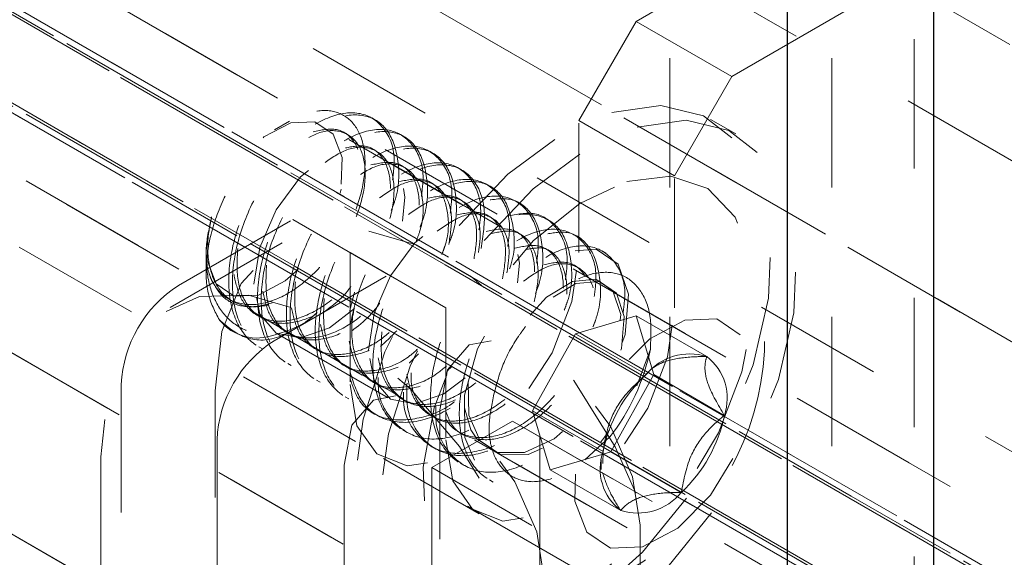
# Model space of a CAD drawing. Units: inches. Extents: x 1 to 409, y 1 to 256.
# Drawn here: x 321 to 322, y 139 to 140 of the extents above; entities that cross this region are included whole.
import ezdxf

# ---------------------------------------------------------------- set-up
doc = ezdxf.new("R2010")
doc.units = ezdxf.units.IN
doc.header["$MEASUREMENT"] = 0
doc.linetypes.add('HIDDEN', pattern=[0.075, 0.05, -0.025])

msp = doc.modelspace()

# ---------------------------------------------------------------- linework, layer by layer
at = {"color": 7, "linetype": 'HIDDEN', "lineweight": 18}
for p, q in [((321.98536, 137.85637), (321.98536, 219.52652)), ((322.11036, 137.85637), (322.11036, 219.52652)), ((268.52042, 170.29277), (335.33366, 131.72231)), ((268.63634, 170.29403), (335.44958, 131.72357)), ((268.73508, 170.29098), (335.54832, 131.72052)), ((335.49778, 131.7032), (268.68454, 170.27366)), ((268.76659, 170.27278), (402.36155, 93.15006)), ((268.69033, 170.26515), (402.30075, 93.13349)), ((268.76659, 170.22111), (402.30074, 93.13349)), ((335.59009, 131.64989), (268.77685, 170.22035)), ((268.64855, 170.21131), (335.46179, 131.64085)), ((268.65881, 170.21056), (402.26924, 93.0789)), ((268.73508, 170.16652), (402.28529, 93.06963)), ((268.65881, 170.15889), (400.58318, 94.00057)), ((268.74086, 170.15801), (335.5541, 131.58754)), ((268.69033, 170.14069), (400.58319, 94.00056)), ((268.78907, 170.13764), (335.60231, 131.56718)), ((268.90498, 170.13889), (335.71822, 131.56843)), ((268.65356, 170.10761), (334.47146, 132.11174)), ((295.31842, 154.62931), (321.88631, 139.29199)), ((321.8844, 139.15311), (295.21211, 154.5507)), ((335.68869, 132.0078), (319.55816, 141.31976)), ((335.75843, 131.96752), (319.55822, 141.31971)), ((319.57132, 141.22313), (322.27879, 139.66014)), ((319.57134, 141.22309), (351.58275, 122.74329)), ((322.27879, 139.52016), (319.3943, 141.18534)), ((334.68065, 132.36066), (319.52411, 141.11034)), ((319.45786, 141.06365), (351.47835, 122.57861)), ((319.9047, 140.43602), (322.27879, 139.06548)), ((321.8843, 139.1532), (319.9047, 140.296)), ((321.95915, 139.78468), (322.1698, 139.90629)), ((322.17419, 137.87106), (322.17419, 139.91241)), ((322.03311, 139.74199), (322.18927, 139.83213)), ((321.91496, 139.70814), (321.95915, 139.78468)), ((322.03311, 139.74199), (321.95915, 139.78468)), ((321.98892, 139.66544), (322.03311, 139.74199)), ((321.75776, 139.70842), (321.75498, 139.71002)), ((321.98892, 139.66544), (321.91496, 139.70814)), ((321.91496, 139.60607), (321.91496, 139.70814)), ((322.03623, 139.69767), (322.01675, 139.70892)), ((321.69146, 139.7075), (321.67986, 139.70081)), ((321.78003, 139.69556), (321.77725, 139.69717)), ((321.8519, 139.63568), (321.76352, 139.6867)), ((321.8023, 139.6827), (321.79952, 139.68431)), ((321.82457, 139.66985), (321.82179, 139.67145)), ((321.98892, 139.56337), (321.98892, 139.66544)), ((321.73129, 139.65508), (321.73064, 139.65192)), ((321.84684, 139.65699), (321.84406, 139.6586)), ((321.86911, 139.64413), (321.86633, 139.64574)), ((321.89139, 139.63127), (321.8886, 139.63288)), ((321.6056, 139.58058), (321.69399, 139.63161)), ((321.76795, 139.58891), (321.69399, 139.63161)), ((321.69399, 139.63161), (321.73818, 139.60609)), ((321.91366, 139.61842), (321.91087, 139.62003)), ((321.68567, 139.61351), (321.59728, 139.56248)), ((321.62698, 139.6092), (321.62698, 139.60683)), ((321.62698, 139.6032), (321.62698, 139.59187)), ((321.81214, 139.56339), (321.73818, 139.60609)), ((321.73818, 139.60609), (321.73818, 139.50402)), ((321.93593, 139.60556), (321.93314, 139.60717)), ((321.67956, 139.53788), (321.76795, 139.58891)), ((321.76795, 139.58891), (321.81214, 139.56339)), ((321.81214, 139.56339), (321.81214, 139.46132)), ((321.9592, 139.55719), (321.91233, 139.5432)), ((321.97284, 139.51166), (321.9592, 139.55719)), ((321.9592, 139.55719), (322.01376, 139.52569)), ((321.68102, 139.54381), (321.76941, 139.49278)), ((321.91233, 139.5432), (321.87909, 139.48367)), ((321.91233, 139.5432), (321.96689, 139.5117)), ((321.66769, 139.53311), (321.67048, 139.53151)), ((321.95969, 139.50314), (321.97024, 139.53136)), ((321.68996, 139.52026), (321.69275, 139.51865)), ((321.98052, 139.52184), (321.97526, 139.5188)), ((321.93961, 139.45213), (321.97284, 139.51166)), ((321.97284, 139.51166), (322.0274, 139.48016)), ((321.5614, 139.20513), (321.5614, 139.50404)), ((321.71224, 139.5074), (321.71502, 139.50579)), ((321.63388, 139.01684), (321.63388, 139.49905)), ((321.73451, 139.49454), (321.73729, 139.49293)), ((321.75678, 139.48169), (321.75956, 139.48008)), ((321.80756, 139.48451), (321.80756, 139.25966)), ((321.87909, 139.48367), (321.93366, 139.45217)), ((321.87909, 139.48367), (321.89273, 139.43813)), ((321.80139, 139.43984), (321.86369, 139.47581)), ((322.11424, 139.33117), (321.86369, 139.47581)), ((321.86369, 139.47581), (321.8849, 139.46356)), ((321.77905, 139.46883), (321.78183, 139.46722)), ((321.63537, 139.16243), (321.63537, 139.46134)), ((321.8849, 139.46356), (322.13545, 139.31892)), ((321.8849, 139.46356), (321.8849, 139.22323)), ((321.80132, 139.45597), (321.8041, 139.45436)), ((321.89273, 139.43813), (321.93961, 139.45213)), ((321.93366, 139.45217), (321.93344, 139.44307)), ((321.93961, 139.45213), (321.99417, 139.42063)), ((321.54549, 139.44802), (321.54549, 138.96581)), ((321.7336, 139.44181), (321.7336, 138.9596)), ((321.76407, 139.44679), (321.83804, 139.40409)), ((321.82359, 139.44311), (321.82638, 139.44151)), ((321.93231, 139.44579), (321.93231, 139.43833)), ((322.05194, 139.2952), (321.80139, 139.43984)), ((321.80139, 139.43984), (321.80139, 139.23672)), ((321.89273, 139.43813), (321.9473, 139.40664)), ((321.84586, 139.43026), (321.84865, 139.42865)), ((321.96224, 138.913), (321.96224, 139.39521))]:
    msp.add_line(p, q, dxfattribs=at)
at = {"color": 7, "linetype": 'Continuous', "lineweight": 25}
for p, q in [((322.18927, 135.16104), (322.18927, 139.95822)), ((322.07613, 135.09573), (322.07613, 139.8929))]:
    msp.add_line(p, q, dxfattribs=at)
at = {"color": 7, "linetype": 'HIDDEN', "lineweight": 18, "flags": 128}
for points in [[(321.94046, 139.71428), (321.97831, 139.71956), (322.01139, 139.71173), (322.03764, 139.69131), (322.05541, 139.65957), (322.06356, 139.6185), (322.06161, 139.57069), (322.04966, 139.51914), (322.02847, 139.46708), (321.99937, 139.4178), (321.96419, 139.37438), (321.92514, 139.33956), (321.88467, 139.31552), (321.84533, 139.30377), (321.80958, 139.30506), (321.77968, 139.31929), (321.7575, 139.34558), (321.74443, 139.38227), (321.74131, 139.42707), (321.74831, 139.47714), (321.76501, 139.52936), (321.79036, 139.58043), (321.82275, 139.62715), (321.86016, 139.66658), (321.90024, 139.69625), (321.94046, 139.71428)], [(321.95995, 139.70303), (321.9978, 139.70831), (322.03088, 139.70048), (322.05713, 139.68006), (322.07489, 139.64832), (322.08305, 139.60725), (322.0811, 139.55944), (322.06915, 139.50789), (322.04796, 139.45583), (322.01886, 139.40655), (321.98368, 139.36313), (321.94463, 139.32831), (321.90416, 139.30427), (321.86481, 139.29252), (321.82907, 139.29381), (321.79916, 139.30804), (321.77698, 139.33433), (321.76392, 139.37102), (321.76079, 139.41582), (321.7678, 139.46589), (321.7845, 139.51811), (321.80984, 139.56918), (321.84224, 139.6159), (321.87965, 139.65533), (321.91973, 139.685), (321.95995, 139.70303)], [(321.69818, 139.593), (321.68808, 139.58413), (321.66746, 139.57319), (321.64873, 139.57238), (321.63474, 139.58183), (321.62762, 139.60008), (321.62845, 139.62438), (321.63712, 139.65101), (321.65229, 139.67593), (321.67166, 139.69533), (321.69228, 139.70627), (321.71101, 139.70708), (321.725, 139.69764), (321.73212, 139.67938), (321.73129, 139.65508), (321.73129, 139.65508)], [(321.66393, 139.58158), (321.66837, 139.60992), (321.68102, 139.63908), (321.69995, 139.6646), (321.72227, 139.68262), (321.74459, 139.69038), (321.76352, 139.6867), (321.77617, 139.67215), (321.78061, 139.64893), (321.7786, 139.63024)], [(321.95211, 139.66101), (321.98597, 139.66495), (322.01465, 139.65553), (322.03582, 139.6335), (322.04779, 139.60064), (322.04956, 139.55963), (322.04101, 139.51378), (322.02282, 139.4668), (321.99647, 139.42251), (321.9641, 139.38449), (321.92831, 139.35582), (321.89202, 139.33882), (321.85817, 139.33487), (321.82949, 139.3443), (321.80832, 139.36633), (321.79635, 139.39918), (321.79458, 139.4402), (321.80313, 139.48605), (321.82132, 139.53302), (321.84767, 139.57732), (321.88004, 139.61534), (321.91583, 139.64401), (321.95211, 139.66101)], [(321.75232, 139.53055), (321.75676, 139.5589), (321.76941, 139.58805), (321.78833, 139.61358), (321.81066, 139.63159), (321.83298, 139.63935), (321.85191, 139.63568), (321.86455, 139.62112), (321.86899, 139.59791), (321.86763, 139.58264)], [(321.63388, 139.49905), (321.63902, 139.54494), (321.65413, 139.58223), (321.67834, 139.60875), (321.71024, 139.62297), (321.74797, 139.62405), (321.78935, 139.61194), (321.83197, 139.58734), (321.87334, 139.55168), (321.91108, 139.50703), (321.94298, 139.45598), (321.96719, 139.4015), (321.9823, 139.34676), (321.98743, 139.29495)], [(321.73818, 139.50402), (321.74351, 139.47219), (321.75886, 139.45035), (321.78237, 139.44114), (321.81122, 139.44567), (321.84192, 139.46339), (321.87076, 139.49216), (321.89428, 139.52852), (321.90963, 139.56808), (321.91496, 139.60607)], [(321.94817, 139.5357), (321.95075, 139.54261), (321.95324, 139.57378), (321.94526, 139.597), (321.92825, 139.60862), (321.90499, 139.60675), (321.87925, 139.59155), (321.85515, 139.56522), (321.83658, 139.53163), (321.82658, 139.49578), (321.82687, 139.46301), (321.83763, 139.43819), (321.85743, 139.42496), (321.88347, 139.42522), (321.91199, 139.43881), (321.93887, 139.46354), (321.93887, 139.46354)], [(321.74156, 139.56281), (321.72227, 139.54789), (321.69995, 139.54013), (321.68102, 139.54381), (321.66837, 139.55836), (321.66393, 139.58158)], [(321.82666, 139.48608), (321.83157, 139.46906), (321.83605, 139.46206), (321.85203, 139.45141), (321.87294, 139.45145), (321.89583, 139.46205), (321.91741, 139.48147), (321.93462, 139.50664), (321.94504, 139.53359), (321.9473, 139.55811), (321.94127, 139.57634), (321.92808, 139.58538), (321.90995, 139.58373), (321.88985, 139.57152), (321.87105, 139.5505), (321.85663, 139.52372), (321.84899, 139.49516), (321.84899, 139.49516)], [(321.8295, 139.50628), (321.83002, 139.48028), (321.83884, 139.46045), (321.85481, 139.4498), (321.87573, 139.44984), (321.89861, 139.46044), (321.9202, 139.47987), (321.9374, 139.50503), (321.94782, 139.53199), (321.95009, 139.5565), (321.94406, 139.57473), (321.93087, 139.58377), (321.91273, 139.58212), (321.89263, 139.56992), (321.87383, 139.54889), (321.87383, 139.54889)], [(321.89905, 139.24392), (321.89391, 139.29574), (321.8788, 139.35048), (321.85459, 139.40495), (321.82269, 139.456), (321.78496, 139.50065), (321.74358, 139.53632), (321.70096, 139.56092), (321.65958, 139.57303), (321.62185, 139.57194), (321.58995, 139.55772), (321.56574, 139.5312), (321.55063, 139.49391), (321.54549, 139.44802)], [(321.81214, 139.46132), (321.81747, 139.42949), (321.83282, 139.40765), (321.85634, 139.39844), (321.88518, 139.40297), (321.91588, 139.42069), (321.94473, 139.44947), (321.96824, 139.48583), (321.98359, 139.52539), (321.98892, 139.56337)], [(321.9642, 139.37861), (321.99134, 139.39301), (322.01682, 139.41854), (322.03679, 139.45132), (322.04819, 139.48636), (322.04928, 139.51833), (322.03992, 139.54236), (322.02151, 139.55478), (321.99686, 139.55372), (321.96973, 139.53932), (321.94424, 139.51379), (321.92428, 139.48101), (321.91288, 139.44596), (321.91178, 139.414), (321.92115, 139.38997), (321.93955, 139.37755), (321.9642, 139.37861)], [(321.96224, 139.39521), (321.95636, 139.43279), (321.93959, 139.47144), (321.9145, 139.50528), (321.8849, 139.52917), (321.85531, 139.53946), (321.83022, 139.53458), (321.81345, 139.51528), (321.80756, 139.48451)], [(321.82717, 139.50915), (321.81066, 139.49686), (321.78833, 139.48911), (321.76941, 139.49278), (321.75676, 139.50734), (321.75232, 139.53055)], [(321.88828, 139.35251), (321.88239, 139.39009), (321.86563, 139.42874), (321.84054, 139.46259), (321.81094, 139.48647), (321.78134, 139.49676), (321.75625, 139.49188), (321.73949, 139.47259), (321.7336, 139.44181)]]:
    msp.add_lwpolyline(points, dxfattribs=at)
at = {"color": 7, "linetype": 'HIDDEN', "lineweight": 18}
for centre, radius, start, end in [((321.85247, 139.54009), 0.20612, 275.79493, 24.21045), ((321.65735, 139.49967), 0.09605, 122.60548, 177.39452), ((321.6665, 139.57771), 0.03777, 219.09631, 291.34485), ((321.73132, 139.45697), 0.09605, 122.60548, 177.39452), ((321.81195, 139.56339), 0.16149, 321.80766, 348.56125), ((322.00072, 139.48389), 0.04379, 72.66998, 140.57914), ((321.98899, 139.49346), 0.04065, 340.90062, 52.44935), ((322.04334, 139.42997), 0.11191, 133.09169, 168.56086), ((321.91772, 139.50235), 0.11191, 313.09169, 348.56086), ((321.97207, 139.43887), 0.04065, 160.90062, 232.44935), ((321.96034, 139.44844), 0.04379, 252.66998, 320.57914)]:
    msp.add_arc(centre, radius, start, end, dxfattribs=at)
for points, knots in [([(321.63719, 139.5539), (321.63378, 139.5604), (321.62695, 139.5734), (321.62627, 139.60133), (321.63295, 139.63155), (321.64659, 139.66135), (321.66526, 139.68705), (321.68659, 139.70591), (321.70811, 139.71602), (321.7271, 139.71639), (321.74143, 139.70729), (321.74956, 139.6901), (321.7504, 139.66694), (321.74427, 139.64071), (321.73159, 139.61457), (321.71417, 139.59144), (321.6939, 139.57415), (321.67307, 139.56442), (321.65425, 139.56335), (321.63936, 139.57028), (321.63376, 139.58014), (321.63113, 139.58477)], [0, 0, 0, 0, 0.057675, 0.115351, 0.173047, 0.229748, 0.28595, 0.341634, 0.39635, 0.451011, 0.504248, 0.557512, 0.609626, 0.661392, 0.712487, 0.762765, 0.812836, 0.861634, 0.910467, 0.957985, 1, 1, 1, 1]), ([(321.771, 139.66213), (321.7717, 139.66768), (321.77376, 139.68397), (321.76552, 139.70326), (321.74845, 139.71544), (321.72444, 139.71348), (321.69802, 139.69792), (321.67325, 139.67092), (321.65417, 139.63648), (321.64386, 139.59972), (321.64413, 139.56611), (321.65512, 139.54071), (321.67546, 139.52695), (321.7019, 139.528), (321.72343, 139.53596), (321.73362, 139.54561), (321.7349, 139.54682)], [0, 0, 0, 0, 0.0408243, 0.1198105, 0.1987966, 0.2777828, 0.356769, 0.4357551, 0.5147413, 0.5937275, 0.6727137, 0.7516998, 0.830686, 0.9096722, 0.9886584, 1, 1, 1, 1]), ([(321.77, 139.63855), (321.77091, 139.64087), (321.77634, 139.65464), (321.77633, 139.67793), (321.76879, 139.70185), (321.75111, 139.71378), (321.72726, 139.71188), (321.7008, 139.69631), (321.67604, 139.66931), (321.65695, 139.63487), (321.64665, 139.59811), (321.64691, 139.56451), (321.65792, 139.53905), (321.67816, 139.52553), (321.70501, 139.52568), (321.7336, 139.54019), (321.75374, 139.55591), (321.76097, 139.56679), (321.7611, 139.56699)], [0, 0, 0, 0, 0.014205, 0.084526, 0.154846, 0.225167, 0.295487, 0.365807, 0.436128, 0.506448, 0.576769, 0.647089, 0.717409, 0.78773, 0.85805, 0.928371, 0.998691, 1, 1, 1, 1]), ([(321.63122, 139.63355), (321.63041, 139.62972), (321.62761, 139.61642), (321.62822, 139.59491), (321.63716, 139.57459), (321.65353, 139.56369), (321.67495, 139.56375), (321.6984, 139.57465), (321.7205, 139.59459), (321.73812, 139.62044), (321.74878, 139.64812), (321.75106, 139.67328), (321.74484, 139.69205), (321.73128, 139.70117), (321.71318, 139.7002), (321.70026, 139.69112), (321.69413, 139.6868)], [0, 0, 0, 0, 0.030391, 0.105533, 0.180674, 0.255815, 0.330956, 0.406098, 0.481239, 0.55638, 0.631522, 0.706663, 0.781804, 0.856945, 0.932087, 1, 1, 1, 1]), ([(321.63113, 139.58477), (321.63254, 139.58234), (321.63746, 139.57391), (321.65081, 139.56534), (321.67215, 139.56535), (321.69562, 139.57626), (321.71772, 139.5962), (321.73534, 139.62205), (321.74599, 139.64971), (321.74829, 139.67493), (321.74203, 139.69349), (321.72861, 139.70339), (321.71594, 139.70076), (321.70963, 139.69945)], [0, 0, 0, 0, 0.038898, 0.135073, 0.231247, 0.327422, 0.423596, 0.519771, 0.615945, 0.712119, 0.808294, 0.904468, 1, 1, 1, 1]), ([(321.79327, 139.64927), (321.79397, 139.65482), (321.79603, 139.67111), (321.78779, 139.69041), (321.77072, 139.70258), (321.74671, 139.70062), (321.72029, 139.68506), (321.69553, 139.65806), (321.67644, 139.62362), (321.66613, 139.58687), (321.6664, 139.55325), (321.67739, 139.52785), (321.69773, 139.51409), (321.72417, 139.51514), (321.7457, 139.5231), (321.75589, 139.53275), (321.75717, 139.53397)], [0, 0, 0, 0, 0.040824, 0.11981, 0.198797, 0.277783, 0.356769, 0.435755, 0.514741, 0.593727, 0.672714, 0.7517, 0.830686, 0.909672, 0.988658, 1, 1, 1, 1]), ([(321.79227, 139.62569), (321.79318, 139.62801), (321.79861, 139.64179), (321.7986, 139.66508), (321.79106, 139.68899), (321.77338, 139.70092), (321.74953, 139.69903), (321.72307, 139.68345), (321.69831, 139.65645), (321.67922, 139.62201), (321.66892, 139.58526), (321.66918, 139.55165), (321.68018, 139.52621), (321.70049, 139.51259), (321.72705, 139.51315), (321.75353, 139.5247), (321.7683, 139.53953), (321.77425, 139.54551)], [0, 0, 0, 0, 0.014557, 0.086616, 0.158675, 0.230734, 0.302793, 0.374853, 0.446912, 0.518971, 0.59103, 0.663089, 0.735149, 0.807208, 0.879267, 0.951326, 1, 1, 1, 1]), ([(321.64849, 139.58894), (321.64977, 139.58291), (321.65173, 139.57371), (321.65994, 139.56126), (321.673, 139.55241), (321.69444, 139.55251), (321.71788, 139.56339), (321.73999, 139.58334), (321.75761, 139.60919), (321.76826, 139.63685), (321.77056, 139.66209), (321.76428, 139.68058), (321.75162, 139.69023), (321.73994, 139.68791), (321.73459, 139.68684)], [0, 0, 0, 0, 0.069836, 0.106541, 0.197294, 0.288046, 0.378798, 0.46955, 0.560303, 0.651055, 0.741807, 0.832559, 0.923311, 1, 1, 1, 1]), ([(321.65134, 139.60913), (321.65092, 139.60007), (321.65007, 139.58191), (321.65954, 139.56176), (321.67577, 139.55082), (321.69723, 139.5509), (321.72067, 139.56179), (321.74278, 139.58174), (321.76039, 139.60758), (321.77105, 139.63526), (321.77334, 139.66043), (321.76711, 139.6792), (321.75355, 139.68831), (321.73546, 139.68734), (321.72253, 139.67826), (321.7164, 139.67395)], [0, 0, 0, 0, 0.077126, 0.154654, 0.232182, 0.309709, 0.387237, 0.464764, 0.542292, 0.619819, 0.697347, 0.774875, 0.852402, 0.92993, 1, 1, 1, 1]), ([(321.81554, 139.63642), (321.81624, 139.64197), (321.8183, 139.65825), (321.81006, 139.67755), (321.79299, 139.68972), (321.76898, 139.68776), (321.74257, 139.67221), (321.7178, 139.6452), (321.69871, 139.61076), (321.6884, 139.57401), (321.68867, 139.54039), (321.69966, 139.51499), (321.72, 139.50124), (321.74644, 139.50228), (321.76797, 139.51024), (321.77816, 139.5199), (321.77944, 139.52111)], [0, 0, 0, 0, 0.040824, 0.11981, 0.198797, 0.277783, 0.356769, 0.435755, 0.514741, 0.593727, 0.672714, 0.7517, 0.830686, 0.909672, 0.988658, 1, 1, 1, 1]), ([(321.81454, 139.61284), (321.81545, 139.61515), (321.82088, 139.62893), (321.82087, 139.65222), (321.81333, 139.67614), (321.79565, 139.68806), (321.7718, 139.68617), (321.74534, 139.6706), (321.72058, 139.6436), (321.70149, 139.60916), (321.69119, 139.5724), (321.69146, 139.53879), (321.70245, 139.51337), (321.72277, 139.4997), (321.74929, 139.5004), (321.7739, 139.51067), (321.78695, 139.52356), (321.79116, 139.52772)], [0, 0, 0, 0, 0.014769, 0.0878795, 0.1609899, 0.2341004, 0.3072109, 0.3803213, 0.4534318, 0.5265422, 0.5996527, 0.6727632, 0.7458736, 0.8189841, 0.8920946, 0.965205, 1, 1, 1, 1]), ([(321.67077, 139.57608), (321.67204, 139.57005), (321.674, 139.56085), (321.68221, 139.54841), (321.69527, 139.53955), (321.71671, 139.53965), (321.74015, 139.55054), (321.76226, 139.57049), (321.77988, 139.59633), (321.79054, 139.624), (321.79283, 139.64922), (321.78657, 139.66778), (321.77315, 139.67767), (321.76049, 139.67505), (321.75417, 139.67374)], [0, 0, 0, 0, 0.068909, 0.105127, 0.194674, 0.284221, 0.373768, 0.463315, 0.552863, 0.64241, 0.731957, 0.821504, 0.911051, 1, 1, 1, 1]), ([(321.83781, 139.62356), (321.83851, 139.62911), (321.84057, 139.64539), (321.83233, 139.66469), (321.81526, 139.67687), (321.79125, 139.67491), (321.76484, 139.65935), (321.74007, 139.63235), (321.72098, 139.59791), (321.71067, 139.56115), (321.71094, 139.52754), (321.72193, 139.50214), (321.74227, 139.48838), (321.76872, 139.48943), (321.79024, 139.49739), (321.80044, 139.50704), (321.80172, 139.50825)], [0, 0, 0, 0, 0.040824, 0.11981, 0.198797, 0.277783, 0.356769, 0.435755, 0.514741, 0.593727, 0.672714, 0.7517, 0.830686, 0.909672, 0.988658, 1, 1, 1, 1]), ([(321.83957, 139.60911), (321.84102, 139.61921), (321.84402, 139.64018), (321.8353, 139.66321), (321.818, 139.67522), (321.79405, 139.67331), (321.76762, 139.65774), (321.74285, 139.63074), (321.72376, 139.5963), (321.71346, 139.55954), (321.71373, 139.52593), (321.72472, 139.5005), (321.74504, 139.48686), (321.77158, 139.48748), (321.79729, 139.49851), (321.81135, 139.51254), (321.81659, 139.51777)], [0, 0, 0, 0, 0.068698, 0.14265, 0.216601, 0.290553, 0.364505, 0.438457, 0.512408, 0.58636, 0.660312, 0.734263, 0.808215, 0.882167, 0.956119, 1, 1, 1, 1]), ([(321.78875, 139.61377), (321.78989, 139.61652), (321.79479, 139.62832), (321.79525, 139.64754), (321.78948, 139.66635), (321.7758, 139.67545), (321.75773, 139.67448), (321.7448, 139.6654), (321.73867, 139.66109)], [0, 0, 0, 0, 0.058526, 0.250515, 0.442503, 0.634491, 0.826479, 1, 1, 1, 1]), ([(321.86008, 139.6107), (321.86079, 139.61625), (321.86284, 139.63254), (321.8546, 139.65184), (321.83753, 139.66401), (321.81354, 139.66205), (321.78705, 139.64649), (321.76256, 139.61951), (321.74438, 139.58832), (321.73961, 139.5678), (321.73763, 139.55929)], [0, 0, 0, 0, 0.0715404, 0.2099557, 0.3483709, 0.4867862, 0.6252014, 0.7636167, 0.9020319, 1, 1, 1, 1]), ([(321.80899, 139.60448), (321.80985, 139.60657), (321.81441, 139.6177), (321.8147, 139.63632), (321.80895, 139.65493), (321.7954, 139.66481), (321.78275, 139.66219), (321.77644, 139.66088)], [0, 0, 0, 0, 0.054935, 0.2915966, 0.5282582, 0.7649198, 1, 1, 1, 1]), ([(321.8614, 139.59334), (321.86149, 139.59358), (321.86587, 139.60523), (321.8652, 139.62646), (321.85793, 139.65043), (321.84017, 139.66235), (321.81636, 139.66046), (321.78984, 139.64487), (321.76527, 139.61792), (321.74597, 139.58418), (321.74075, 139.56102), (321.73824, 139.54989)], [0, 0, 0, 0, 0.002562, 0.128419, 0.254276, 0.380133, 0.50599, 0.631847, 0.757704, 0.883562, 1, 1, 1, 1]), ([(321.81449, 139.61236), (321.81563, 139.61977), (321.81809, 139.63573), (321.81151, 139.65343), (321.79813, 139.66261), (321.77999, 139.66162), (321.76707, 139.65254), (321.76094, 139.64823)], [0, 0, 0, 0, 0.181956, 0.391506, 0.601056, 0.810606, 1, 1, 1, 1]), ([(321.88236, 139.59785), (321.88306, 139.6034), (321.88511, 139.61968), (321.87687, 139.63898), (321.85981, 139.65115), (321.8358, 139.64919), (321.80938, 139.63364), (321.78461, 139.60663), (321.76552, 139.57219), (321.75522, 139.53544), (321.75549, 139.50182), (321.76647, 139.47642), (321.78682, 139.46267), (321.81326, 139.46371), (321.83478, 139.47167), (321.84498, 139.48133), (321.84626, 139.48254)], [0, 0, 0, 0, 0.040824, 0.11981, 0.198797, 0.277783, 0.356769, 0.435755, 0.514741, 0.593727, 0.672714, 0.7517, 0.830686, 0.909672, 0.988658, 1, 1, 1, 1]), ([(321.83736, 139.60595), (321.83809, 139.61108), (321.84004, 139.62468), (321.83369, 139.64051), (321.82043, 139.64977), (321.80226, 139.64876), (321.78934, 139.63969), (321.78321, 139.63538)], [0, 0, 0, 0, 0.1342598, 0.3560278, 0.5777958, 0.7995638, 1, 1, 1, 1]), ([(321.83398, 139.60111), (321.83512, 139.60853), (321.83758, 139.62451), (321.83098, 139.64201), (321.81773, 139.65197), (321.80504, 139.64934), (321.79871, 139.64803)], [0, 0, 0, 0, 0.2248568, 0.4838147, 0.7427725, 1, 1, 1, 1]), ([(321.88135, 139.57427), (321.88226, 139.57658), (321.88769, 139.59036), (321.88769, 139.6137), (321.8801, 139.63737), (321.86305, 139.64991), (321.8474, 139.6469), (321.83987, 139.64546)], [0, 0, 0, 0, 0.04892, 0.291084, 0.533249, 0.775414, 1, 1, 1, 1]), ([(321.63122, 139.63355), (321.6295, 139.62534), (321.62595, 139.60842), (321.62777, 139.58389), (321.63564, 139.56312), (321.65012, 139.54817), (321.66615, 139.5422), (321.67706, 139.54246), (321.68025, 139.54254)], [0, 0, 0, 0, 0.164572, 0.339179, 0.524526, 0.710076, 0.915487, 1, 1, 1, 1]), ([(321.63113, 139.58477), (321.63048, 139.5864), (321.62767, 139.59346), (321.62572, 139.60935), (321.62937, 139.62541), (321.63122, 139.63355)], [0, 0, 0, 0, 0.129306, 0.558669, 1, 1, 1, 1]), ([(321.85939, 139.59046), (321.86029, 139.59652), (321.86244, 139.61108), (321.85601, 139.62768), (321.84269, 139.63691), (321.82453, 139.63591), (321.81161, 139.62683), (321.80548, 139.62252)], [0, 0, 0, 0, 0.1543936, 0.3710041, 0.5876147, 0.8042252, 1, 1, 1, 1]), ([(321.85601, 139.58562), (321.85732, 139.59398), (321.85998, 139.61092), (321.85328, 139.62917), (321.83999, 139.63911), (321.82731, 139.63648), (321.82099, 139.63517)], [0, 0, 0, 0, 0.245825, 0.497778, 0.749731, 1, 1, 1, 1]), ([(321.90362, 139.56141), (321.90454, 139.56373), (321.90997, 139.57751), (321.90995, 139.60075), (321.90242, 139.62487), (321.8847, 139.63605), (321.86653, 139.63672), (321.85528, 139.62954), (321.85267, 139.62787)], [0, 0, 0, 0, 0.044848, 0.266858, 0.488868, 0.710877, 0.932887, 1, 1, 1, 1]), ([(321.90463, 139.58499), (321.90533, 139.59054), (321.90739, 139.60685), (321.8991, 139.62593), (321.88265, 139.63871), (321.86692, 139.63567), (321.85935, 139.63421)], [0, 0, 0, 0, 0.150062, 0.4404, 0.730738, 1, 1, 1, 1]), ([(321.75985, 139.52465), (321.76113, 139.51862), (321.76308, 139.50943), (321.7713, 139.49698), (321.78436, 139.48812), (321.8058, 139.48822), (321.82924, 139.49911), (321.85135, 139.51906), (321.86897, 139.5449), (321.87962, 139.57257), (321.88191, 139.59779), (321.87566, 139.61635), (321.86224, 139.62625), (321.84957, 139.62362), (321.84326, 139.62231)], [0, 0, 0, 0, 0.068909, 0.105127, 0.194674, 0.284221, 0.373768, 0.463315, 0.552863, 0.64241, 0.731957, 0.821504, 0.911051, 1, 1, 1, 1]), ([(321.9269, 139.57213), (321.9276, 139.57768), (321.92966, 139.59397), (321.92142, 139.61327), (321.90435, 139.62544), (321.88034, 139.62348), (321.85392, 139.60792), (321.82915, 139.58092), (321.81006, 139.54648), (321.79976, 139.50972), (321.80003, 139.47611), (321.81101, 139.45071), (321.83136, 139.43695), (321.8578, 139.438), (321.87933, 139.44596), (321.88952, 139.45561), (321.8908, 139.45682)], [0, 0, 0, 0, 0.040824, 0.11981, 0.198797, 0.277783, 0.356769, 0.435755, 0.514741, 0.593727, 0.672714, 0.7517, 0.830686, 0.909672, 0.988658, 1, 1, 1, 1]), ([(321.76269, 139.54485), (321.76227, 139.53579), (321.76143, 139.51763), (321.7709, 139.49748), (321.78713, 139.48654), (321.80859, 139.48661), (321.83202, 139.4975), (321.85413, 139.51745), (321.87175, 139.5433), (321.8824, 139.57096), (321.8847, 139.5962), (321.87843, 139.61471), (321.8655, 139.62444), (321.85347, 139.62201), (321.84778, 139.62086)], [0, 0, 0, 0, 0.083652, 0.167739, 0.251826, 0.335913, 0.42, 0.504087, 0.588174, 0.672261, 0.756348, 0.840435, 0.924523, 1, 1, 1, 1]), ([(321.92589, 139.54855), (321.92681, 139.55087), (321.93224, 139.56464), (321.93224, 139.58801), (321.92461, 139.61157), (321.90866, 139.62377), (321.89442, 139.62117), (321.88826, 139.62005)], [0, 0, 0, 0, 0.050962, 0.303235, 0.555508, 0.807781, 1, 1, 1, 1]), ([(321.78212, 139.5118), (321.7834, 139.50577), (321.78535, 139.49657), (321.79357, 139.48412), (321.80663, 139.47527), (321.82807, 139.47537), (321.85151, 139.48625), (321.87362, 139.5062), (321.89124, 139.53205), (321.90189, 139.55971), (321.90418, 139.58494), (321.89793, 139.60349), (321.88451, 139.61339), (321.87184, 139.61076), (321.86553, 139.60946)], [0, 0, 0, 0, 0.068909, 0.105127, 0.194674, 0.284221, 0.373768, 0.463315, 0.552863, 0.64241, 0.731957, 0.821504, 0.911051, 1, 1, 1, 1]), ([(321.78534, 139.51297), (321.78532, 139.5106), (321.78521, 139.49935), (321.79348, 139.48483), (321.80931, 139.47363), (321.83088, 139.47377), (321.85429, 139.48464), (321.8764, 139.5046), (321.89402, 139.53044), (321.90467, 139.5581), (321.90698, 139.58337), (321.90066, 139.60174), (321.88905, 139.61108), (321.87872, 139.60917), (321.87467, 139.60843)], [0, 0, 0, 0, 0.0244473, 0.1161127, 0.2077781, 0.2994435, 0.3911089, 0.4827742, 0.5744396, 0.666105, 0.7577704, 0.8494358, 0.9411012, 1, 1, 1, 1]), ([(321.94917, 139.55928), (321.94987, 139.56483), (321.95193, 139.58111), (321.94369, 139.60041), (321.92662, 139.61258), (321.90261, 139.61062), (321.87619, 139.59507), (321.85142, 139.56806), (321.83233, 139.53362), (321.82203, 139.49686), (321.82229, 139.46326), (321.83331, 139.4378), (321.85355, 139.42428), (321.88037, 139.42445), (321.90907, 139.43886), (321.92993, 139.45561), (321.93777, 139.46763), (321.93859, 139.46889)], [0, 0, 0, 0, 0.037909, 0.111256, 0.184603, 0.257949, 0.331296, 0.404642, 0.477989, 0.551335, 0.624682, 0.698028, 0.771375, 0.844721, 0.918068, 0.991415, 1, 1, 1, 1]), ([(321.67361, 139.59627), (321.67319, 139.58722), (321.67235, 139.56905), (321.68181, 139.54892), (321.69806, 139.53793), (321.71943, 139.53817), (321.7415, 139.54771), (321.75413, 139.56021), (321.7597, 139.56572)], [0, 0, 0, 0, 0.172069, 0.345033, 0.517997, 0.690961, 0.863925, 1, 1, 1, 1]), ([(321.81214, 139.47747), (321.81268, 139.4766), (321.81681, 139.46986), (321.82907, 139.4626), (321.85029, 139.46246), (321.87379, 139.47341), (321.89589, 139.49334), (321.91351, 139.51919), (321.92416, 139.54686), (321.92646, 139.57208), (321.9202, 139.59064), (321.90678, 139.60053), (321.89411, 139.59791), (321.8878, 139.5966)], [0, 0, 0, 0, 0.014575, 0.113184, 0.211792, 0.3104, 0.409009, 0.507617, 0.606225, 0.704834, 0.803442, 0.902051, 1, 1, 1, 1]), ([(321.81214, 139.48326), (321.81343, 139.47973), (321.8173, 139.46916), (321.83195, 139.46109), (321.85305, 139.46083), (321.87658, 139.47181), (321.89867, 139.49174), (321.91629, 139.51758), (321.92695, 139.54526), (321.92923, 139.57043), (321.92301, 139.5892), (321.90945, 139.59832), (321.89135, 139.59734), (321.87843, 139.58826), (321.87229, 139.58395)], [0, 0, 0, 0, 0.043996, 0.131672, 0.219348, 0.307025, 0.394701, 0.482377, 0.570053, 0.657729, 0.745405, 0.833081, 0.920757, 1, 1, 1, 1]), ([(321.97024, 139.53136), (321.97066, 139.54033), (321.97149, 139.55827), (321.96315, 139.57836), (321.94885, 139.5902), (321.92969, 139.59179), (321.90885, 139.5841), (321.88917, 139.56901), (321.87863, 139.55519), (321.87383, 139.54889)], [0, 0, 0, 0, 0.153088, 0.306149, 0.459169, 0.6049989, 0.7468682, 0.8846718, 1, 1, 1, 1]), ([(321.69588, 139.58342), (321.69546, 139.57436), (321.69462, 139.5562), (321.70408, 139.53607), (321.72034, 139.52504), (321.74167, 139.52546), (321.76113, 139.53327), (321.77137, 139.54313), (321.77451, 139.54615)], [0, 0, 0, 0, 0.183011, 0.366973, 0.550936, 0.734899, 0.918862, 1, 1, 1, 1]), ([(321.7169, 139.55944), (321.7248, 139.5651), (321.73288, 139.57089), (321.7387, 139.57965), (321.73883, 139.57985)], [0, 0, 0, 0, 0.97729, 1, 1, 1, 1]), ([(321.71815, 139.57056), (321.71773, 139.5615), (321.71689, 139.54334), (321.72635, 139.52322), (321.74262, 139.51214), (321.7639, 139.51276), (321.78154, 139.51924), (321.79008, 139.52722), (321.79148, 139.52853)], [0, 0, 0, 0, 0.191666, 0.384329, 0.576992, 0.769656, 0.962319, 1, 1, 1, 1]), ([(321.68025, 139.54254), (321.68999, 139.54544), (321.70114, 139.54877), (321.71135, 139.55846), (321.71263, 139.55968)], [0, 0, 0, 0, 0.874439, 1, 1, 1, 1]), ([(321.69304, 139.56322), (321.69432, 139.55719), (321.69627, 139.548), (321.70448, 139.53556), (321.71756, 139.52665), (321.73891, 139.52696), (321.76022, 139.536), (321.77216, 139.54775), (321.77702, 139.55253)], [0, 0, 0, 0, 0.158322, 0.241534, 0.447274, 0.653013, 0.858752, 1, 1, 1, 1]), ([(321.74141, 139.56308), (321.74106, 139.56133), (321.73881, 139.55013), (321.73967, 139.53064), (321.74848, 139.51033), (321.76492, 139.49932), (321.78619, 139.4998), (321.80491, 139.50708), (321.81445, 139.51617), (321.81687, 139.51848)], [0, 0, 0, 0, 0.033589, 0.214562, 0.395536, 0.576509, 0.757483, 0.938456, 1, 1, 1, 1]), ([(321.63719, 139.5539), (321.6433, 139.5487), (321.65552, 139.5383), (321.67689, 139.5372), (321.68991, 139.54404), (321.69338, 139.54586)], [0, 0, 0, 0, 0.423248, 0.846497, 1, 1, 1, 1]), ([(321.71531, 139.55037), (321.71659, 139.54434), (321.71854, 139.53514), (321.72675, 139.5227), (321.73984, 139.51376), (321.76115, 139.51421), (321.78062, 139.52202), (321.79086, 139.53188), (321.79399, 139.5349)], [0, 0, 0, 0, 0.166743, 0.254382, 0.471065, 0.687747, 0.90443, 1, 1, 1, 1]), ([(321.87383, 139.54889), (321.87228, 139.54682), (321.86558, 139.53786), (321.8553, 139.51952), (321.85111, 139.50335), (321.84899, 139.49516)], [0, 0, 0, 0, 0.129306, 0.558669, 1, 1, 1, 1]), ([(321.73758, 139.53751), (321.73886, 139.53148), (321.74081, 139.52228), (321.74902, 139.50984), (321.76211, 139.50092), (321.78344, 139.50129), (321.80399, 139.50983), (321.81523, 139.5208), (321.81938, 139.52485)], [0, 0, 0, 0, 0.161681, 0.246659, 0.456764, 0.666869, 0.876973, 1, 1, 1, 1]), ([(322.01376, 139.52569), (322.00982, 139.52563), (321.99878, 139.52546), (321.98221, 139.52293), (321.97184, 139.51722), (321.96808, 139.51302), (321.96689, 139.5117)], [0, 0, 0, 0, 0.1809422, 0.5062926, 0.8439745, 1, 1, 1, 1]), ([(322.0274, 139.48016), (322.02259, 139.48833), (322.01436, 139.50231), (322.01167, 139.51727), (322.01312, 139.5231), (322.01376, 139.52569)], [0, 0, 0, 0, 0.4391165, 0.7513669, 1, 1, 1, 1]), ([(321.73818, 139.51353), (321.741, 139.50481), (321.74674, 139.48705), (321.76738, 139.47422), (321.79406, 139.47422), (321.8227, 139.48877), (321.84282, 139.50449), (321.85006, 139.51536), (321.85019, 139.51556)], [0, 0, 0, 0, 0.193357, 0.394084, 0.59481, 0.795537, 0.996264, 1, 1, 1, 1]), ([(321.96689, 139.5117), (321.95927, 139.50483), (321.94624, 139.49307), (321.93658, 139.47062), (321.93456, 139.45783), (321.93366, 139.45217)], [0, 0, 0, 0, 0.4391165, 0.7513669, 1, 1, 1, 1]), ([(321.73818, 139.50871), (321.74031, 139.50243), (321.74545, 139.48722), (321.76478, 139.47574), (321.79092, 139.47651), (321.81252, 139.48453), (321.82271, 139.49418), (321.82399, 139.4954)], [0, 0, 0, 0, 0.1830914, 0.4429562, 0.7028211, 0.962686, 1, 1, 1, 1]), ([(321.75999, 139.50934), (321.75994, 139.5067), (321.75969, 139.49295), (321.76983, 139.47508), (321.78937, 139.46117), (321.81641, 139.46142), (321.84495, 139.4759), (321.86509, 139.49163), (321.87233, 139.50251), (321.87246, 139.5027)], [0, 0, 0, 0, 0.045012, 0.235301, 0.42559, 0.61588, 0.806169, 0.996458, 1, 1, 1, 1]), ([(321.78218, 139.50495), (321.78198, 139.49938), (321.78136, 139.48254), (321.7919, 139.46209), (321.81169, 139.44834), (321.83866, 139.44855), (321.86722, 139.46304), (321.88737, 139.47877), (321.8946, 139.48965), (321.89473, 139.48985)], [0, 0, 0, 0, 0.089797, 0.271163, 0.452528, 0.633893, 0.815259, 0.996624, 1, 1, 1, 1]), ([(321.77947, 139.49809), (321.77943, 139.49545), (321.77917, 139.4817), (321.78929, 139.46388), (321.80894, 139.44972), (321.83557, 139.45088), (321.85705, 139.45882), (321.86725, 139.46847), (321.86853, 139.46968)], [0, 0, 0, 0, 0.054004, 0.282308, 0.510611, 0.738914, 0.967218, 1, 1, 1, 1]), ([(321.84899, 139.49516), (321.84749, 139.48754), (321.8444, 139.47178), (321.84744, 139.45149), (321.85651, 139.43642), (321.87108, 139.42829), (321.89012, 139.42889), (321.91173, 139.43838), (321.92836, 139.4518), (321.93701, 139.46146), (321.93887, 139.46354)], [0, 0, 0, 0, 0.122213, 0.252896, 0.383521, 0.520375, 0.662086, 0.805267, 0.958064, 1, 1, 1, 1]), ([(321.8045, 139.48711), (321.80439, 139.48327), (321.80399, 139.46825), (321.81428, 139.44931), (321.83393, 139.43547), (321.86094, 139.4357), (321.88949, 139.45018), (321.90964, 139.46592), (321.91687, 139.47679), (321.917, 139.47699)], [0, 0, 0, 0, 0.063959, 0.250473, 0.436987, 0.623501, 0.810015, 0.996528, 1, 1, 1, 1]), ([(321.99417, 139.42063), (321.99607, 139.4308), (321.99931, 139.44821), (322.01332, 139.46815), (322.02308, 139.47647), (322.0274, 139.48016)], [0, 0, 0, 0, 0.4391165, 0.7513669, 1, 1, 1, 1]), ([(321.93327, 139.43593), (321.93496, 139.43083), (321.938, 139.42166), (321.94444, 139.41125), (321.9473, 139.40664)], [0, 0, 0, 0, 0.556712, 1, 1, 1, 1]), ([(321.9473, 139.40664), (321.94849, 139.40796), (321.95225, 139.41216), (321.96261, 139.41787), (321.97918, 139.4204), (321.99022, 139.42057), (321.99417, 139.42063)], [0, 0, 0, 0, 0.156025, 0.493707, 0.819058, 1, 1, 1, 1])]:
    msp.add_open_spline(points, degree=3, knots=knots, dxfattribs=at)

doc.saveas('drawing.dxf')
